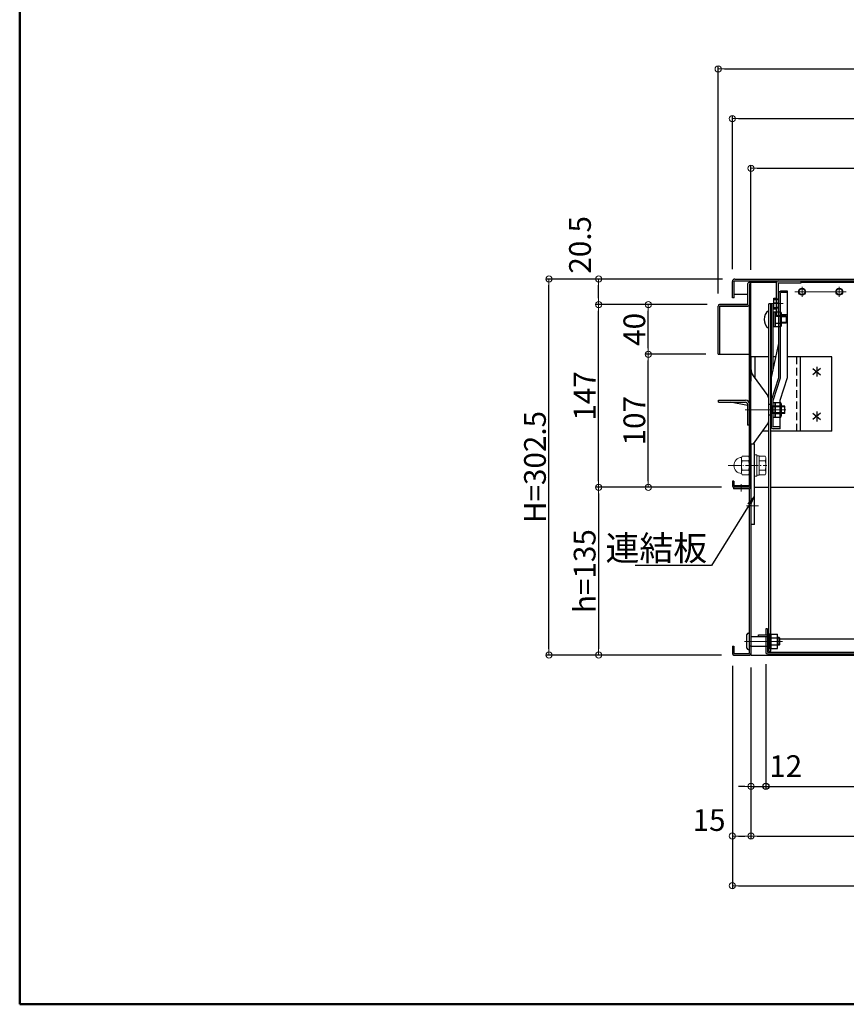
# Model space of a CAD drawing. Extents: x 30122 to 34122, y -93 to 2677.
# Drawn here: x 30122 to 30788, y -93 to 699 of the extents above; entities that cross this region are included whole.
import ezdxf
from ezdxf import colors
from ezdxf.entities.mleader import LeaderData, LeaderLine
from ezdxf.math import Vec2, Vec3

# ---------------------------------------------------------------- set-up
doc = ezdxf.new("R2010")
doc.units = 0
doc.header["$LTSCALE"] = 10
doc.header["$MEASUREMENT"] = 0
for name, pattern in [('CENTER', [12, 5, -0.8, 0.4, -0.8, 5]), ('HIDDEN', [9.525, 6.35, -3.175]), ('KIN-HIDDEN2', [4.5, 3, -1.5])]:
    doc.linetypes.add(name, pattern=pattern)
doc.layers.get('0').update_dxf_attribs({"color": 4, "linetype": 'CONTINUOUS'})
doc.layers.get('DEFPOINTS').update_dxf_attribs({"linetype": 'CONTINUOUS'})
for name, color, linetype in [('02壁', 9, 'CONTINUOUS'), ('1', 3, 'CONTINUOUS'), ('GRE_M', 3, 'CONTINUOUS'), ('GRE_SSD', 83, 'KIN-HIDDEN2'), ('HIDDEN', 3, 'HIDDEN'), ('RED_SS', 13, 'CONTINUOUS'), ('rink1', 7, 'CONTINUOUS'), ('teko', 7, 'CONTINUOUS'), ('zumenwaku', 190, 'CONTINUOUS'), ('ねじ', 7, 'CONTINUOUS')]:
    doc.layers.add(name, color=color, linetype=linetype)
for name, color, linetype, lineweight in [('6寸法', 11, 'CONTINUOUS', 5), ('center', 5, 'CENTER', 18), ('sunpou', 7, 'CONTINUOUS', 18)]:
    doc.layers.add(name, color=color, linetype=linetype, lineweight=lineweight)
doc.styles.get("Standard").update_dxf_attribs({"font": 'simplex.shx', "width": 0.7, "bigfont": 'bigfont.shx'})
doc.dimstyles.new('一般寸法', dxfattribs={"dimscale": 5, "dimtxt": 3.5, "dimasz": 1, "dimexe": 0.5, "dimexo": 2, "dimgap": 0.5, "dimtad": 1, "dimdec": 0, "dimzin": 9, "dimdsep": 46, "dimtxsty": 'Standard', "dimblk1": 'ORIGIN', "dimblk2": 'ORIGIN', "dimsah": 1, "dimcen": 1, "dimclrd": 11, "dimclre": 11, "dimclrt": 2, "dimadec": 0, "dimazin": 2, "dimtfac": 1, "dimtdec": 0, "dimtmove": 2, "dimatfit": 3, "dimldrblk": 'OPEN', "dimfxl": 1, "dimtolj": 1, "dimtzin": 9, "dimarcsym": 0})

# ---------------------------------------------------------------- blocks, each defined once
blk = doc.blocks.new('_ORIGIN')
at = {"color": 0, "linetype": 'ByBlock'}
blk.add_line((0, 0), (-1, 0), dxfattribs=at)
blk.add_circle((0, 0), 0.5, dxfattribs=at)
blk = doc.blocks.new('*D30')
at = {"layer": 'DEFPOINTS', "color": 0, "transparency": 16777216}
for p in [(31310.88, 579.78), (30710.88, 488.18), (31310.88, 476.18)]:
    blk.add_point(p, dxfattribs=at)
at = {"layer": 'sunpou', "color": 11, "lineweight": -2, "transparency": 16777216}
for p, q in [((30710.88, 498.18), (30710.88, 582.28)), ((30715.88, 579.78), (31305.88, 579.78)), ((31310.88, 486.18), (31310.88, 582.28))]:
    blk.add_line(p, q, dxfattribs=at)
at = {"layer": 'sunpou', "color": 11, "lineweight": -2, "transparency": 16777216, "xscale": 5, "yscale": 5, "zscale": 5, "rotation": 180}
blk.add_blockref('_ORIGIN', (30710.88, 579.78), dxfattribs=at)
at = {"layer": 'sunpou', "color": 11, "lineweight": -2, "transparency": 16777216, "xscale": 5, "yscale": 5, "zscale": 5}
blk.add_blockref('_ORIGIN', (31310.88, 579.78), dxfattribs=at)
at = {"layer": 'sunpou', "color": 2, "transparency": 16777216, "insert": (31010.88, 591.03), "char_height": 17.5, "attachment_point": 5}
blk.add_mtext('\\A1;600', dxfattribs=at)
blk = doc.blocks.new('_OPEN')
at = {"color": 0, "linetype": 'ByBlock'}
for p, q in [((-1, 0.167), (0, 0)), ((0, 0), (-1, -0.167)), ((0, 0), (-1, 0))]:
    blk.add_line(p, q, dxfattribs=at)
blk = doc.blocks.new('*D31')
at = {"layer": 'DEFPOINTS', "color": 0, "transparency": 16777216}
for p in [(31325.88, 619.78), (30695.88, 488.68), (31325.88, 488.68)]:
    blk.add_point(p, dxfattribs=at)
at = {"layer": 'sunpou', "color": 11, "lineweight": -2, "transparency": 16777216}
for p, q in [((30695.88, 498.68), (30695.88, 622.28)), ((30700.88, 619.78), (31320.88, 619.78)), ((31325.88, 498.68), (31325.88, 622.28))]:
    blk.add_line(p, q, dxfattribs=at)
at = {"layer": 'sunpou', "color": 11, "lineweight": -2, "transparency": 16777216, "xscale": 5, "yscale": 5, "zscale": 5, "rotation": 180}
blk.add_blockref('_ORIGIN', (30695.88, 619.78), dxfattribs=at)
at = {"layer": 'sunpou', "color": 11, "lineweight": -2, "transparency": 16777216, "xscale": 5, "yscale": 5, "zscale": 5}
blk.add_blockref('_ORIGIN', (31325.88, 619.78), dxfattribs=at)
at = {"layer": 'sunpou', "color": 2, "transparency": 16777216, "insert": (31010.88, 631.03), "char_height": 17.5, "attachment_point": 5}
blk.add_mtext('\\A1;630', dxfattribs=at)
blk = doc.blocks.new('*D32')
at = {"layer": 'DEFPOINTS', "color": 0, "transparency": 16777216}
for p in [(31337.28, 659.78), (30684.48, 468.98), (31337.28, 468.98)]:
    blk.add_point(p, dxfattribs=at)
at = {"layer": 'sunpou', "color": 11, "lineweight": -2, "transparency": 16777216}
for p, q in [((30684.48, 478.98), (30684.48, 662.28)), ((30689.48, 659.78), (31332.28, 659.78)), ((31337.28, 478.98), (31337.28, 662.28))]:
    blk.add_line(p, q, dxfattribs=at)
at = {"layer": 'sunpou', "color": 11, "lineweight": -2, "transparency": 16777216, "xscale": 5, "yscale": 5, "zscale": 5, "rotation": 180}
blk.add_blockref('_ORIGIN', (30684.48, 659.78), dxfattribs=at)
at = {"layer": 'sunpou', "color": 11, "lineweight": -2, "transparency": 16777216, "xscale": 5, "yscale": 5, "zscale": 5}
blk.add_blockref('_ORIGIN', (31337.28, 659.78), dxfattribs=at)
at = {"layer": 'sunpou', "color": 2, "transparency": 16777216, "insert": (31010.88, 671.03), "char_height": 17.5, "attachment_point": 5}
blk.add_mtext('\\A1;652.8', dxfattribs=at)
blk = doc.blocks.new('*D33')
at = {"layer": 'DEFPOINTS', "color": 0, "transparency": 16777216}
for p in [(30628.25, 430.18), (30684.48, 430.18), (30697.08, 323.18)]:
    blk.add_point(p, dxfattribs=at)
at = {"layer": 'sunpou', "color": 11, "lineweight": -2, "transparency": 16777216}
for p, q in [((30674.48, 430.18), (30625.75, 430.18)), ((30628.25, 328.18), (30628.25, 425.18)), ((30687.08, 323.18), (30625.75, 323.18))]:
    blk.add_line(p, q, dxfattribs=at)
at = {"layer": 'sunpou', "color": 11, "lineweight": -2, "transparency": 16777216, "xscale": 5, "yscale": 5, "zscale": 5}
for p, rotation in [((30628.25, 430.18), 90), ((30628.25, 323.18), 270)]:
    blk.add_blockref('_ORIGIN', p, dxfattribs=dict(at, rotation=rotation))
at = {"layer": 'sunpou', "color": 2, "transparency": 16777216, "insert": (30617, 376.68), "char_height": 17.5, "attachment_point": 5, "rotation": 90}
blk.add_mtext('\\A1;107', dxfattribs=at)
blk = doc.blocks.new('*D34')
at = {"layer": 'DEFPOINTS', "color": 0, "transparency": 16777216}
for p in [(30548.25, 490.68), (30697.88, 490.68), (30697.08, 188.18)]:
    blk.add_point(p, dxfattribs=at)
at = {"layer": 'sunpou', "color": 11, "lineweight": -2, "transparency": 16777216}
for p, q in [((30687.88, 490.68), (30545.75, 490.68)), ((30548.25, 193.18), (30548.25, 485.68)), ((30687.08, 188.18), (30545.75, 188.18))]:
    blk.add_line(p, q, dxfattribs=at)
at = {"layer": 'sunpou', "color": 11, "lineweight": -2, "transparency": 16777216, "xscale": 5, "yscale": 5, "zscale": 5}
for p, rotation in [((30548.25, 490.68), 90), ((30548.25, 188.18), 270)]:
    blk.add_blockref('_ORIGIN', p, dxfattribs=dict(at, rotation=rotation))
at = {"layer": 'sunpou', "color": 2, "transparency": 16777216, "insert": (30537, 339.43), "char_height": 17.5, "attachment_point": 5, "rotation": 90}
blk.add_mtext('\\A1;H=302.5', dxfattribs=at)
blk = doc.blocks.new('*D35')
at = {"layer": 'DEFPOINTS', "color": 0, "transparency": 16777216}
for p in [(30588.25, 470.18), (30685.68, 470.18), (30697.08, 323.18)]:
    blk.add_point(p, dxfattribs=at)
at = {"layer": 'sunpou', "color": 11, "lineweight": -2, "transparency": 16777216}
for p, q in [((30675.68, 470.18), (30585.75, 470.18)), ((30588.25, 328.18), (30588.25, 465.18)), ((30687.08, 323.18), (30585.75, 323.18))]:
    blk.add_line(p, q, dxfattribs=at)
at = {"layer": 'sunpou', "color": 11, "lineweight": -2, "transparency": 16777216, "xscale": 5, "yscale": 5, "zscale": 5}
for p, rotation in [((30588.25, 470.18), 90), ((30588.25, 323.18), 270)]:
    blk.add_blockref('_ORIGIN', p, dxfattribs=dict(at, rotation=rotation))
at = {"layer": 'sunpou', "color": 2, "transparency": 16777216, "insert": (30577, 396.68), "char_height": 17.5, "attachment_point": 5, "rotation": 90}
blk.add_mtext('\\A1;147', dxfattribs=at)
blk = doc.blocks.new('*D36')
at = {"layer": 'DEFPOINTS', "color": 0, "transparency": 16777216}
for p in [(30628.25, 470.18), (30685.68, 470.18), (30684.48, 430.18)]:
    blk.add_point(p, dxfattribs=at)
at = {"layer": 'sunpou', "color": 11, "lineweight": -2, "transparency": 16777216}
for p, q in [((30675.68, 470.18), (30625.75, 470.18)), ((30628.25, 435.18), (30628.25, 465.18)), ((30674.48, 430.18), (30625.75, 430.18))]:
    blk.add_line(p, q, dxfattribs=at)
at = {"layer": 'sunpou', "color": 11, "lineweight": -2, "transparency": 16777216, "xscale": 5, "yscale": 5, "zscale": 5}
for p, rotation in [((30628.25, 470.18), 90), ((30628.25, 430.18), 270)]:
    blk.add_blockref('_ORIGIN', p, dxfattribs=dict(at, rotation=rotation))
at = {"layer": 'sunpou', "color": 2, "transparency": 16777216, "insert": (30617, 450.18), "char_height": 17.5, "attachment_point": 5, "rotation": 90}
blk.add_mtext('\\A1;40', dxfattribs=at)
blk = doc.blocks.new('*D37')
at = {"layer": 'DEFPOINTS', "color": 0, "transparency": 16777216}
for p in [(30588.25, 490.68), (30697.88, 490.68), (30685.68, 470.18)]:
    blk.add_point(p, dxfattribs=at)
at = {"layer": 'sunpou', "color": 11, "lineweight": -2, "transparency": 16777216}
for p, q in [((30687.88, 490.68), (30585.75, 490.68)), ((30588.25, 475.18), (30588.25, 485.68)), ((30675.68, 470.18), (30585.75, 470.18))]:
    blk.add_line(p, q, dxfattribs=at)
at = {"layer": 'sunpou', "color": 11, "lineweight": -2, "transparency": 16777216, "xscale": 5, "yscale": 5, "zscale": 5}
for p, rotation in [((30588.25, 490.68), 90), ((30588.25, 470.18), 270)]:
    blk.add_blockref('_ORIGIN', p, dxfattribs=dict(at, rotation=rotation))
at = {"layer": 'sunpou', "color": 2, "transparency": 16777216, "insert": (30573.25, 518.21), "char_height": 17.5, "attachment_point": 5, "rotation": 90}
blk.add_mtext('\\A1;20.5', dxfattribs=at)
blk = doc.blocks.new('*D27')
at = {"layer": 'DEFPOINTS', "color": 0, "transparency": 16777216}
for p in [(30697.08, 323.18), (30588.25, 188.18), (30697.08, 188.18)]:
    blk.add_point(p, dxfattribs=at)
at = {"layer": 'sunpou', "color": 11, "lineweight": -2, "transparency": 16777216}
for p, q in [((30687.08, 323.18), (30585.75, 323.18)), ((30588.25, 318.18), (30588.25, 193.18)), ((30687.08, 188.18), (30585.75, 188.18))]:
    blk.add_line(p, q, dxfattribs=at)
at = {"layer": 'sunpou', "color": 11, "lineweight": -2, "transparency": 16777216, "xscale": 5, "yscale": 5, "zscale": 5}
for p, rotation in [((30588.25, 323.18), 90), ((30588.25, 188.18), 270)]:
    blk.add_blockref('_ORIGIN', p, dxfattribs=dict(at, rotation=rotation))
at = {"layer": 'sunpou', "color": 2, "transparency": 16777216, "insert": (30577, 255.68), "char_height": 17.5, "attachment_point": 5, "rotation": 90}
blk.add_mtext('\\A1;h=135', dxfattribs=at)
blk = doc.blocks.new('*D56')
at = {"layer": 'DEFPOINTS', "color": 0, "transparency": 16777216}
for p in [(30695.88, 189.38), (31325.88, 189.38), (31325.88, 2.5)]:
    blk.add_point(p, dxfattribs=at)
at = {"layer": 'sunpou', "color": 11, "lineweight": -2, "transparency": 16777216}
for p, q in [((30695.88, 179.38), (30695.88, 0)), ((31325.88, 179.38), (31325.88, 0)), ((30700.88, 2.5), (31320.88, 2.5))]:
    blk.add_line(p, q, dxfattribs=at)
at = {"layer": 'sunpou', "color": 11, "lineweight": -2, "transparency": 16777216, "xscale": 5, "yscale": 5, "zscale": 5, "rotation": 180}
blk.add_blockref('_ORIGIN', (30695.88, 2.5), dxfattribs=at)
at = {"layer": 'sunpou', "color": 11, "lineweight": -2, "transparency": 16777216, "xscale": 5, "yscale": 5, "zscale": 5}
blk.add_blockref('_ORIGIN', (31325.88, 2.5), dxfattribs=at)
at = {"layer": 'sunpou', "color": 2, "transparency": 16777216, "insert": (31010.88, 13.75), "char_height": 17.5, "attachment_point": 5}
blk.add_mtext('\\A1;630', dxfattribs=at)
blk = doc.blocks.new('*D57')
at = {"layer": 'DEFPOINTS', "color": 0, "transparency": 16777216}
for p in [(30695.88, 189.38), (30710.88, 188.18), (30710.88, 42.5)]:
    blk.add_point(p, dxfattribs=at)
at = {"layer": 'sunpou', "color": 11, "lineweight": -2, "transparency": 16777216}
for p, q in [((30695.88, 179.38), (30695.88, 40)), ((30710.88, 178.18), (30710.88, 40)), ((30700.88, 42.5), (30705.88, 42.5))]:
    blk.add_line(p, q, dxfattribs=at)
at = {"layer": 'sunpou', "color": 11, "lineweight": -2, "transparency": 16777216, "xscale": 5, "yscale": 5, "zscale": 5, "rotation": 180}
blk.add_blockref('_ORIGIN', (30695.88, 42.5), dxfattribs=at)
at = {"layer": 'sunpou', "color": 11, "lineweight": -2, "transparency": 16777216, "xscale": 5, "yscale": 5, "zscale": 5}
blk.add_blockref('_ORIGIN', (30710.88, 42.5), dxfattribs=at)
at = {"layer": 'sunpou', "color": 2, "transparency": 16777216, "insert": (30677.15, 55.39), "char_height": 17.5, "attachment_point": 5}
blk.add_mtext('\\A1;15', dxfattribs=at)
blk = doc.blocks.new('*D58')
at = {"layer": 'DEFPOINTS', "color": 0, "transparency": 16777216}
for p in [(30710.88, 188.18), (31310.88, 188.18), (31310.88, 42.5)]:
    blk.add_point(p, dxfattribs=at)
at = {"layer": 'sunpou', "color": 11, "lineweight": -2, "transparency": 16777216}
for p, q in [((30710.88, 178.18), (30710.88, 40)), ((31310.88, 178.18), (31310.88, 40)), ((30715.88, 42.5), (31305.88, 42.5))]:
    blk.add_line(p, q, dxfattribs=at)
at = {"layer": 'sunpou', "color": 11, "lineweight": -2, "transparency": 16777216, "xscale": 5, "yscale": 5, "zscale": 5, "rotation": 180}
blk.add_blockref('_ORIGIN', (30710.88, 42.5), dxfattribs=at)
at = {"layer": 'sunpou', "color": 11, "lineweight": -2, "transparency": 16777216, "xscale": 5, "yscale": 5, "zscale": 5}
blk.add_blockref('_ORIGIN', (31310.88, 42.5), dxfattribs=at)
at = {"layer": 'sunpou', "color": 2, "transparency": 16777216, "insert": (31010.88, 53.75), "char_height": 17.5, "attachment_point": 5}
blk.add_mtext('\\A1;600', dxfattribs=at)
blk = doc.blocks.new('*D60')
at = {"layer": 'DEFPOINTS', "color": 0, "transparency": 16777216}
for p in [(30722.88, 190.71), (30710.88, 188.18), (30722.88, 82.5)]:
    blk.add_point(p, dxfattribs=at)
at = {"layer": 'sunpou', "color": 11, "lineweight": -2, "transparency": 16777216}
for p, q in [((30710.88, 178.18), (30710.88, 80)), ((30722.88, 180.71), (30722.88, 80)), ((30705.88, 82.5), (30700.88, 82.5)), ((30710.88, 82.5), (30722.88, 82.5)), ((30727.88, 82.5), (30732.88, 82.5))]:
    blk.add_line(p, q, dxfattribs=at)
at = {"layer": 'sunpou', "color": 11, "lineweight": -2, "transparency": 16777216, "xscale": 5, "yscale": 5, "zscale": 5}
blk.add_blockref('_ORIGIN', (30710.88, 82.5), dxfattribs=at)
at = {"layer": 'sunpou', "color": 11, "lineweight": -2, "transparency": 16777216, "xscale": 5, "yscale": 5, "zscale": 5, "rotation": 180}
blk.add_blockref('_ORIGIN', (30722.88, 82.5), dxfattribs=at)
at = {"layer": 'sunpou', "color": 2, "transparency": 16777216, "insert": (30738.86, 98.76), "char_height": 17.5, "attachment_point": 5}
blk.add_mtext('\\A1;12', dxfattribs=at)
blk = doc.blocks.new('*D61')
at = {"layer": '02壁', "color": 11, "lineweight": -2, "transparency": 16777216}
for p, q in [((30722.88, 180.71), (30722.88, 80)), ((31298.88, 176.98), (31298.88, 80)), ((30727.88, 82.5), (31293.88, 82.5))]:
    blk.add_line(p, q, dxfattribs=at)
at = {"layer": 'DEFPOINTS', "color": 0, "transparency": 16777216}
for p in [(30722.88, 190.71), (31298.88, 186.98), (31298.88, 82.5)]:
    blk.add_point(p, dxfattribs=at)
at = {"layer": '02壁', "color": 11, "lineweight": -2, "transparency": 16777216, "xscale": 5, "yscale": 5, "zscale": 5, "rotation": 180}
blk.add_blockref('_ORIGIN', (30722.88, 82.5), dxfattribs=at)
at = {"layer": '02壁', "color": 11, "lineweight": -2, "transparency": 16777216, "xscale": 5, "yscale": 5, "zscale": 5}
blk.add_blockref('_ORIGIN', (31298.88, 82.5), dxfattribs=at)
at = {"layer": '02壁', "color": 2, "transparency": 16777216, "insert": (31010.88, 93.75), "char_height": 17.5, "attachment_point": 5}
blk.add_mtext('\\A1;576', dxfattribs=at)

msp = doc.modelspace()

# ---------------------------------------------------------------- linework, layer by layer
for p, q in [((30695.881, 475.675), (30695.881, 488.675)), ((30697.381, 489.175), (31011.981, 489.175)), ((30697.381, 475.675), (30697.381, 489.175)), ((30697.881, 490.675), (31011.981, 490.675)), ((30708.481, 470.175), (30708.481, 486.975)), ((30709.681, 488.175), (30731.467, 488.175)), ((30709.681, 486.975), (30709.681, 470.175)), ((30710.881, 323.175), (30710.881, 488.175)), ((30731.381, 460.575), (30731.381, 487.675)), ((30732.881, 487.675), (30751.381, 487.675)), ((30732.881, 487.675), (30732.881, 460.575)), ((30751.381, 487.675), (30751.381, 489.175)), ((30751.381, 488.175), (30888.981, 488.175)), ((30697.381, 475.675), (30695.881, 475.675)), ((30708.481, 478.175), (30697.381, 478.175)), ((30684.481, 430.175), (30684.481, 468.975)), ((30685.681, 470.175), (30708.481, 470.175)), ((30708.481, 470.175), (30685.681, 470.175)), ((30685.681, 468.975), (30685.681, 430.175)), ((30685.681, 468.975), (30708.481, 468.975)), ((30709.681, 324.375), (30709.681, 470.175)), ((30729.381, 466.825), (30729.381, 475.325)), ((30729.381, 475.325), (30731.181, 475.325)), ((30729.381, 466.825), (30731.181, 466.825)), ((30732.881, 460.575), (30731.381, 460.575)), ((30684.481, 430.175), (30685.681, 430.175)), ((30685.681, 430.175), (30709.681, 430.175)), ((30712.761, 412.755), (30724.341, 396.675)), ((30684.681, 393.175), (30706.581, 393.175)), ((30684.681, 391.575), (30684.681, 393.175)), ((30684.681, 391.575), (30706.581, 391.575)), ((30708.081, 388.855), (30694.521, 391.575)), ((30708.081, 390.075), (30708.081, 373.175)), ((30709.681, 390.175), (30709.681, 373.175)), ((30725.281, 376.99), (30725.281, 393.76)), ((30725.281, 376.985), (30725.281, 393.755)), ((30727.281, 389.625), (30725.481, 389.625)), ((30727.281, 381.125), (30727.281, 389.625)), ((30738.081, 388.375), (30727.281, 388.375)), ((30728.081, 382.375), (30728.081, 388.375)), ((30735.381, 381.048), (30735.381, 389.713)), ((30738.081, 382.375), (30738.081, 388.375)), ((30727.281, 381.125), (30725.481, 381.125)), ((30738.081, 382.375), (30727.281, 382.375)), ((30709.681, 373.175), (30708.081, 373.175)), ((30709.081, 373.175), (30709.081, 373.075)), ((30709.081, 373.075), (30709.681, 373.075)), ((30712.898, 358.175), (30724.341, 374.065)), ((30697.081, 328.175), (30695.881, 328.175)), ((30695.881, 328.175), (30695.881, 324.375)), ((30697.081, 328.175), (30697.081, 324.375)), ((30709.681, 323.175), (30696.881, 323.175)), ((30696.881, 323.175), (30696.881, 321.975)), ((30709.681, 321.975), (30696.881, 321.975)), ((30709.681, 324.375), (30697.081, 324.375)), ((30709.681, 323.175), (30697.081, 323.175)), ((30709.681, 323.175), (30710.881, 323.175)), ((30709.681, 189.375), (30709.681, 321.975)), ((30710.881, 323.175), (30710.881, 188.175)), ((30713.681, 323.175), (30725.281, 323.175)), ((30726.781, 323.175), (31011.981, 323.175)), ((30724.081, 209.175), (30722.881, 209.175)), ((30722.881, 209.175), (30722.881, 204.375)), ((30724.081, 209.175), (30724.081, 190.375)), ((30707.681, 193.675), (30707.681, 204.675)), ((30708.681, 205.675), (30709.681, 205.675)), ((30709.681, 192.675), (30709.681, 205.675)), ((30710.881, 203.175), (30724.381, 203.175)), ((30716.881, 204.375), (30722.881, 204.375)), ((30716.881, 203.175), (30716.881, 204.375)), ((30716.881, 203.175), (30722.881, 203.175)), ((30722.881, 203.175), (30722.881, 190.375)), ((30724.081, 205.175), (30725.681, 205.175)), ((30724.681, 195.475), (30724.681, 202.875)), ((30725.681, 193.175), (30725.681, 205.175)), ((30727.181, 204.925), (30725.681, 204.925)), ((30727.181, 204.945), (30732.181, 204.945)), ((30727.181, 193.395), (30727.181, 204.945)), ((30727.181, 202.055), (30732.181, 202.055)), ((30732.181, 193.395), (30732.181, 204.945)), ((30733.681, 202.175), (30732.181, 202.175)), ((30733.681, 202.175), (30734.181, 201.675)), ((30733.681, 196.175), (30733.681, 202.175)), ((30734.181, 196.675), (30734.181, 201.675)), ((30734.181, 201.175), (31011.981, 201.175)), ((30695.881, 195.175), (30697.081, 195.175)), ((30695.881, 195.175), (30695.881, 189.375)), ((30697.081, 195.175), (30697.081, 189.375)), ((30708.681, 192.675), (30709.681, 192.675)), ((30710.881, 195.175), (30709.681, 195.175)), ((30710.881, 195.175), (30724.381, 195.175)), ((30724.081, 193.175), (30725.681, 193.175)), ((30724.081, 190.375), (30845.881, 190.375)), ((30727.181, 193.425), (30725.681, 193.425)), ((30727.181, 196.285), (30732.181, 196.285)), ((30727.181, 193.395), (30732.181, 193.395)), ((30733.681, 196.175), (30732.181, 196.175)), ((30733.681, 196.175), (30734.181, 196.675)), ((30697.081, 189.375), (30709.681, 189.375)), ((30697.081, 188.175), (30709.681, 188.175)), ((30710.881, 188.175), (31310.881, 188.175)), ((30724.081, 189.175), (31011.981, 189.175))]:
    msp.add_line(p, q)
at = {"color": 7, "linetype": 'Continuous', "lineweight": 5}
for p, q in [((30715.481, 349.175), (30713.881, 349.175)), ((30715.481, 332.175), (30715.481, 349.175)), ((30703.181, 346.925), (30703.906, 348.181)), ((30703.181, 346.925), (30703.181, 334.425)), ((30708.956, 348.181), (30703.906, 348.181)), ((30708.956, 344.428), (30703.906, 344.428)), ((30709.681, 346.925), (30708.956, 348.181)), ((30717.481, 348.375), (30715.481, 348.375)), ((30717.481, 332.975), (30717.481, 348.375)), ((30717.481, 348.175), (30722.288, 348.175)), ((30722.288, 344.423), (30717.481, 344.423)), ((30722.288, 348.175), (30722.981, 346.975)), ((30722.981, 334.375), (30722.981, 346.975)), ((30703.181, 334.425), (30703.906, 333.17)), ((30708.956, 336.923), (30703.906, 336.923)), ((30708.956, 333.17), (30703.906, 333.17)), ((30709.681, 334.425), (30708.956, 333.17)), ((30717.481, 332.975), (30715.481, 332.975)), ((30722.288, 336.928), (30717.481, 336.928)), ((30717.481, 333.175), (30722.288, 333.175)), ((30722.288, 333.175), (30722.981, 334.375)), ((30715.481, 332.175), (30713.881, 332.175))]:
    msp.add_line(p, q, dxfattribs=at)
for centre, radius in [((30751.981, 480.475), 2.75), ((30751.981, 480.475), 2.4), ((30781.981, 480.475), 2.75), ((30781.981, 480.475), 2.4)]:
    msp.add_circle(centre, radius)
for centre, radius, start, end in [((30697.881, 488.675), 2, 90, 180), ((30709.681, 486.975), 1.2, 359.982513, 180), ((30732.881, 487.675), 1.5, 90.000046, 180.000031), ((30731.181, 475.525), 0.2, 270, 359.999985), ((30685.681, 468.975), 1.2, 89.999985, 179.999939), ((30708.481, 470.175), 1.2, 270, 0), ((30731.181, 466.625), 0.2, 0.000015, 89.999985), ((30720.881, 418.595), 10, 180, 215.753662), ((30720.281, 393.755), 5, 0, 35.753769), ((30706.581, 390.075), 3.1, 0, 89.999985), ((30706.581, 390.075), 1.5, 0, 89.999985), ((30725.481, 389.825), 0.2, 180, 269.999939), ((30732.825, 389.713), 2.556, 325.615753, 34.384247), ((30725.828, 385.378), 9.553, 342.412046, 17.587954), ((30725.481, 380.925), 0.2, 90, 179.999969), ((30732.825, 381.048), 2.556, 325.615753, 34.384247), ((30720.281, 376.985), 5, 324.246307, 0.000015), ((30720.881, 352.145), 10, 180, 180.000031), ((30697.081, 324.375), 1.2, 180, 269.999939), ((30709.681, 324.375), 1.2, 270.000031, 359.999985), ((30709.681, 321.975), 1.2, 0, 90), ((30708.681, 204.675), 1, 90, 180), ((30722.881, 203.175), 1.2, 0, 89.999985), ((30724.381, 202.875), 0.3, 0, 90), ((30708.681, 193.675), 1, 180, 270), ((30724.081, 190.375), 1.2, 180, 270.000015), ((30724.381, 195.475), 0.3, 270, 0), ((30697.081, 189.375), 1.2, 180, 270), ((30709.681, 189.375), 1.2, 270, 0)]:
    msp.add_arc(centre, radius, start, end)
for centre, radius, start, end in [((30703.681, 340.675), 6.5, 93.187693, 266.811833), ((30707.845, 346.925), 4.664, 180, 212.37436), ((30713.257, 340.675), 10.076, 158.134522, 201.86554), ((30705.017, 346.925), 4.664, 327.62565, 0), ((30699.604, 340.675), 10.076, 338.13447, 21.86548), ((30720.094, 346.299), 2.887, 319.46862, 0), ((30712.501, 340.675), 10.48, 339.04987, 20.95015), ((30707.845, 334.425), 4.664, 147.625641, 180), ((30705.017, 334.425), 4.664, 0, 32.37436), ((30720.094, 335.052), 2.887, 0, 40.53141)]:
    msp.add_arc(centre, radius, start, end, dxfattribs=at)
at = {"layer": '02壁'}
msp.add_line((30725.281, 191.18), (30726.781, 191.18), dxfattribs=at)
at = {"layer": '1', "color": 7}
for p, q in [((30738.081, 387.825), (30728.081, 387.825)), ((30738.081, 382.915), (30728.081, 382.915))]:
    msp.add_line(p, q, dxfattribs=at)
at = {"layer": '1'}
for p, q in [((30734.181, 201.625), (30732.181, 201.625)), ((30734.181, 196.715), (30732.181, 196.715))]:
    msp.add_line(p, q, dxfattribs=at)
at = {"layer": 'center'}
for p, q in [((30751.981, 484.525), (30751.981, 476.505)), ((30781.981, 484.525), (30781.981, 476.505)), ((30746.221, 480.475), (30787.421, 480.475)), ((30727.121, 471.075), (30736.781, 471.075)), ((30738.881, 385.375), (30706.321, 385.375)), ((30702.881, 319.733), (30702.881, 325.577)), ((30705.56, 199.175), (30736.141, 199.175))]:
    msp.add_line(p, q, dxfattribs=at)
at = {"layer": 'center', "lineweight": 5, "ltscale": 0.2}
for p, q in [((30692.6, 340.675), (30723.713, 340.675)), ((30707.387, 308.175), (30717.04, 308.175))]:
    msp.add_line(p, q, dxfattribs=at)
at = {"layer": 'GRE_M'}
for p, q in [((30725.281, 428.175), (30710.881, 428.175)), ((30710.881, 428.175), (30710.881, 408.595)), ((30713.881, 428.175), (30713.881, 411.2)), ((30727.281, 428.175), (30726.781, 428.175)), ((30730.951, 428.175), (30728.781, 428.175)), ((30775.881, 428.175), (30740.281, 428.175)), ((30750.881, 368.175), (30750.881, 428.175)), ((30775.881, 368.175), (30775.881, 428.175)), ((30725.281, 368.175), (30720.099, 368.175)), ((30775.881, 368.175), (30726.781, 368.175)), ((30710.881, 358.175), (30713.681, 358.175)), ((30710.881, 358.175), (30710.881, 293.175)), ((30713.681, 293.175), (30713.681, 358.175)), ((30713.681, 293.175), (30710.881, 293.175))]:
    msp.add_line(p, q, dxfattribs=at)
msp.add_arc((30720.881, 352.145), 10, 180, 180.000031, dxfattribs=at)
at = {"layer": 'GRE_SSD', "ltscale": 0.2}
msp.add_line((30747.881, 368.175), (30747.881, 428.175), dxfattribs=at)
at = {"layer": 'HIDDEN'}
for p, q in [((30729.381, 474.325), (30731.881, 474.325)), ((30729.381, 467.825), (30731.881, 467.825))]:
    msp.add_line(p, q, dxfattribs=at)
for centre, start, end in [((30731.881, 475.325), 270, 359.999985), ((30731.881, 466.825), 0.000015, 89.999985)]:
    msp.add_arc(centre, 1, start, end, dxfattribs=at)
at = {"layer": 'RED_SS'}
for p, q in [((30763.881, 420.182), (30763.881, 412.169)), ((30766.95, 418.751), (30760.812, 413.6)), ((30760.812, 418.751), (30766.95, 413.6)), ((30766.95, 382.751), (30760.812, 377.6)), ((30760.812, 382.751), (30766.95, 377.6)), ((30763.881, 384.182), (30763.881, 376.169))]:
    msp.add_line(p, q, dxfattribs=at)
at = {"layer": 'rink1', "color": 7, "linetype": 'Continuous'}
for p, q in [((30725.281, 191.18), (30725.281, 470.666)), ((30726.781, 191.18), (30726.781, 470.666))]:
    msp.add_line(p, q, dxfattribs=at)
at = {"layer": 'rink1'}
msp.add_line((30727.281, 470.666), (30725.281, 470.666), dxfattribs=at)
at = {"layer": 'teko', "color": 7, "linetype": 'Continuous'}
for p, q in [((30733.281, 411.46), (30733.281, 479.76)), ((30734.781, 461.834), (30734.781, 479.76)), ((30740.281, 411.46), (30740.281, 481.041)), ((30727.281, 371.726), (30727.281, 470.666)), ((30734.281, 370.226), (30734.281, 393.237))]:
    msp.add_line(p, q, dxfattribs=at)
at = {"layer": 'teko'}
for p, q in [((30740.281, 481.041), (30734.781, 481.041)), ((30740.281, 479.76), (30734.781, 479.76)), ((30733.281, 471.35), (30728.781, 471.35)), ((30740.281, 461.834), (30734.781, 461.834)), ((30740.281, 460.553), (30734.781, 460.553)), ((30727.281, 411.46), (30733.281, 438.784)), ((30727.281, 393.237), (30733.281, 411.46)), ((30734.281, 393.237), (30740.281, 411.46)), ((30734.281, 370.226), (30728.781, 370.226))]:
    msp.add_line(p, q, dxfattribs=at)
at = {"layer": 'teko', "color": 3, "linetype": 'HIDDEN'}
for p, q in [((30728.781, 418.291), (30728.781, 471.35)), ((30734.781, 411.22), (30734.781, 461.834)), ((30728.781, 392.997), (30734.781, 411.22)), ((30728.781, 371.726), (30728.781, 392.997)), ((30734.281, 371.726), (30728.781, 371.726))]:
    msp.add_line(p, q, dxfattribs=at)
at = {"layer": 'teko'}
msp.add_arc((30728.781, 371.726), 1.5, 180, 270, dxfattribs=at)
at = {"layer": 'teko', "extrusion": (0, 0, -1)}
for centre, major_axis, ratio, start_param, end_param in [((30734.781, 479.76), (-1.5, 0), 0.8537497, 0, 1.5707963), ((30728.781, 470.359), (-1.5, 0), 0.661032, 0, 1.5707963), ((30734.781, 461.834), (1.5, 0), 0.8534942, 1.5707963, 3.1415927)]:
    msp.add_ellipse(centre, major_axis=major_axis, ratio=ratio, start_param=start_param, end_param=end_param, dxfattribs=at)
at = {"layer": 'zumenwaku', "linetype": 'Continuous', "lineweight": 50}
msp.add_lwpolyline([(30122.199, -92.869), (34122.199, -92.869), (34122.199, 2677.131), (30122.199, 2677.131)], close=True, dxfattribs=at)
at = {"layer": 'ねじ', "color": 7, "linetype": 'Continuous', "ltscale": 3}
for p, q in [((30724.866, 465.163), (30724.866, 451.163)), ((30724.866, 465.163), (30725.281, 465.163)), ((30725.281, 451.163), (30725.281, 465.163)), ((30734.934, 463.936), (30734.781, 463.936)), ((30735.381, 463.163), (30734.934, 463.936)), ((30735.381, 461.834), (30735.381, 463.163)), ((30725.281, 451.163), (30724.866, 451.163))]:
    msp.add_line(p, q, dxfattribs=at)
at = {"layer": 'ねじ', "color": 3, "linetype": 'HIDDEN'}
for p, q in [((30730.381, 463.913), (30728.781, 463.913)), ((30728.781, 463.913), (30728.781, 452.413)), ((30728.781, 452.413), (30730.381, 452.413)), ((30730.381, 391.128), (30728.781, 391.128)), ((30728.781, 379.628), (30730.381, 379.628))]:
    msp.add_line(p, q, dxfattribs=at)
at = {"layer": 'ねじ', "color": 3, "linetype": 'HIDDEN', "ltscale": 3}
for p, q in [((30730.381, 452.389), (30730.381, 463.936)), ((30734.781, 463.936), (30730.381, 463.936)), ((30730.381, 463.413), (30730.381, 452.913)), ((30734.934, 461.049), (30730.381, 461.049)), ((30735.381, 453.163), (30735.381, 461.834)), ((30735.381, 461.163), (30739.281, 461.163)), ((30735.381, 460.663), (30739.281, 460.663)), ((30739.281, 461.163), (30739.281, 455.163)), ((30730.381, 455.276), (30734.934, 455.276)), ((30730.381, 452.389), (30734.781, 452.389)), ((30734.781, 452.389), (30734.934, 452.389)), ((30734.934, 452.389), (30735.381, 453.163)), ((30739.281, 455.663), (30735.381, 455.663)), ((30739.281, 455.163), (30735.381, 455.163)), ((30734.934, 391.157), (30730.381, 391.151)), ((30730.381, 379.604), (30730.381, 391.151)), ((30730.381, 390.628), (30730.381, 380.128)), ((30734.934, 388.265), (30730.381, 388.265)), ((30730.381, 382.491), (30734.934, 382.491)), ((30730.381, 379.604), (30734.934, 379.604))]:
    msp.add_line(p, q, dxfattribs=at)
at = {"layer": 'ねじ', "color": 7, "linetype": 'Continuous', "ltscale": 3}
for centre, radius, start, end in [((30730.681, 458.163), 9.1, 129.715137, 230.284863), ((30732.825, 462.493), 2.556, 345.054986, 34.384247)]:
    msp.add_arc(centre, radius, start, end, dxfattribs=at)
at = {"layer": 'ねじ', "color": 3, "linetype": 'HIDDEN', "ltscale": 3}
for centre, radius, start, end in [((30732.825, 462.493), 2.556, 325.615753, 345.054986), ((30725.828, 458.163), 9.553, 342.412046, 17.587954), ((30732.825, 453.833), 2.556, 325.615753, 34.384247)]:
    msp.add_arc(centre, radius, start, end, dxfattribs=at)

# ---------------------------------------------------------------- dimensions: what is measured, and where the dimension line sits
at = {"layer": '02壁'}
dim = msp.add_linear_dim(base=(31298.881, 82.503), p1=(30722.881, 190.711), p2=(31298.881, 186.975), dimstyle='一般寸法', override={"dimdec": 1, "dimfxl": 0.2}, dxfattribs=at)
dim.commit()
dim.dimension.update_dxf_attribs({"geometry": '*D61', "text_midpoint": (31010.881, 93.753)})
at = {"layer": 'sunpou'}
for base, p1, p2, picture, middle in [((31337.281, 659.782), (30684.481, 468.975), (31337.281, 468.975), '*D32', (31010.881, 671.032)), ((31325.881, 619.782), (30695.881, 488.675), (31325.881, 488.675), '*D31', (31010.881, 631.032)), ((31310.881, 579.782), (30710.881, 488.175), (31310.881, 476.175), '*D30', (31010.881, 591.032)), ((31325.881, 2.503), (30695.881, 189.375), (31325.881, 189.375), '*D56', (31010.881, 13.753)), ((31310.881, 42.503), (30710.881, 188.175), (31310.881, 188.175), '*D58', (31010.881, 53.753))]:
    dim = msp.add_linear_dim(base=base, p1=p1, p2=p2, dimstyle='一般寸法', override={"dimdec": 1}, dxfattribs=at)
    dim.commit()
    dim.dimension.update_dxf_attribs({"geometry": picture, "text_midpoint": middle})
dim = msp.add_linear_dim(base=(30588.251, 490.675), p1=(30685.681, 470.175), p2=(30697.881, 490.675), angle=90, dimstyle='一般寸法', override={"dimdec": 1}, dxfattribs=at)
dim.commit()
dim.dimension.update_dxf_attribs({"geometry": '*D37', "text_midpoint": (30573.251, 518.214), "dimtype": 160})
for base, p1, p2, text, picture, middle in [((30548.251, 490.675), (30697.081, 188.175), (30697.881, 490.675), 'H=<>', '*D34', (30537.001, 339.425)), ((30588.251, 188.175), (30697.081, 323.175), (30697.081, 188.175), 'h=<>', '*D27', (30577.001, 255.675))]:
    dim = msp.add_linear_dim(base=base, p1=p1, p2=p2, angle=90, text=text, dimstyle='一般寸法', override={"dimdec": 1}, dxfattribs=at)
    dim.commit()
    dim.dimension.update_dxf_attribs({"geometry": picture, "text_midpoint": middle})
for base, p1, p2, picture, middle in [((30588.251, 470.175), (30697.081, 323.175), (30685.681, 470.175), '*D35', (30577.001, 396.675)), ((30628.251, 470.175), (30684.481, 430.175), (30685.681, 470.175), '*D36', (30617.001, 450.175)), ((30628.251, 430.175), (30697.081, 323.175), (30684.481, 430.175), '*D33', (30617.001, 376.675))]:
    dim = msp.add_linear_dim(base=base, p1=p1, p2=p2, angle=90, dimstyle='一般寸法', override={"dimdec": 1}, dxfattribs=at)
    dim.commit()
    dim.dimension.update_dxf_attribs({"geometry": picture, "text_midpoint": middle})
for base, p1, p2, picture, middle in [((30722.881, 82.503), (30710.881, 188.175), (30722.881, 190.711), '*D60', (30738.865, 98.756)), ((30710.881, 42.503), (30695.881, 189.375), (30710.881, 188.175), '*D57', (30677.149, 55.392))]:
    dim = msp.add_linear_dim(base=base, p1=p1, p2=p2, dimstyle='一般寸法', override={"dimdec": 1}, dxfattribs=at)
    dim.commit()
    dim.dimension.update_dxf_attribs({"geometry": picture, "text_midpoint": middle, "dimtype": 160})

# ---------------------------------------------------------------- leaders
at = {"layer": '6寸法'}
ml = msp.add_multileader_mtext('Standard', dxfattribs=at)
ml.set_content('連結板', color=2)
ml.set_leader_properties(color=11)
ml.set_arrow_properties(name='OPEN')
ml.build(insert=Vec2(0, 0))
ml.multileader.update_dxf_attribs({"text_left_attachment_type": 6, "text_right_attachment_type": 6, "dogleg_length": 0.36, "arrow_head_size": 8, "scale": 8})
ctx = ml.context
ctx.base_point, ctx.scale, ctx.char_height, ctx.arrow_head_size, ctx.landing_gap_size, ctx.plane_origin = Vec3(30628.253, 260.159), 8, 20, 8, 0.72, Vec3(30672.175, 385.051)
ctx.left_attachment, ctx.right_attachment, ctx.text_align_type = 6, 6, 2
notes = []
notes.append((ctx, [(1, (1, 1, 0), (30679.24, 260.159), (-1, 0), 2.88, [(0, [(30713.681, 315.918)], 0, [])])]))
ctx.mtext.insert, ctx.mtext.alignment, ctx.mtext.flow_direction = Vec3(30675.64, 284.159), 3, 5
for ctx, leaders in notes:
    for number, flags, end, landing, length, lines in leaders:
        leader = LeaderData()
        leader.index, (leader.has_last_leader_line, leader.has_dogleg_vector, leader.attachment_direction) = number, flags
        leader.last_leader_point, leader.dogleg_vector, leader.dogleg_length = Vec3(end), Vec3(landing), length
        for number, points, colour, breaks in lines:
            line = LeaderLine()
            line.index, line.vertices, line.color, line.breaks = number, Vec3.list(points), colors.encode_raw_color(colour), breaks
            leader.lines.append(line)
        ctx.leaders.append(leader)

doc.saveas('drawing.dxf')
